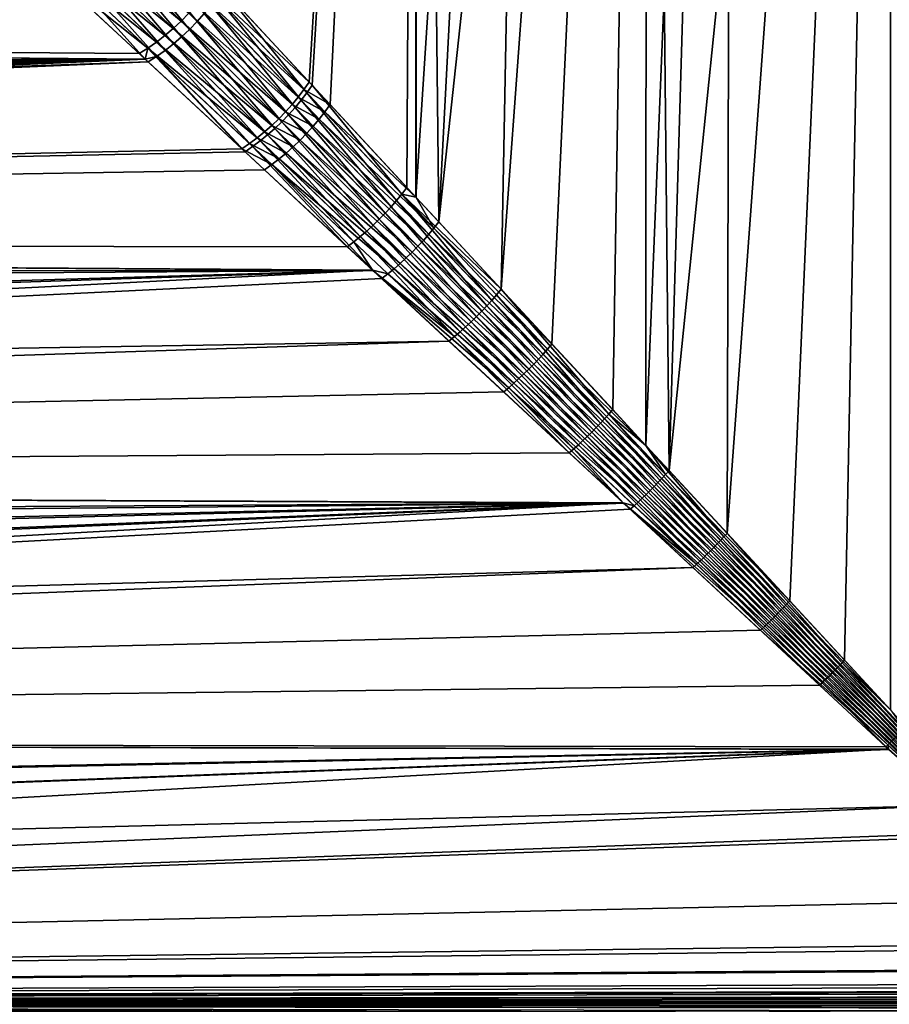
# Model space of a CAD drawing. Extents: x -111 to 111, y -232 to 71.
# Drawn here: x 60 to 72, y 0 to 13 of the extents above; entities that cross this region are included whole.
import ezdxf

# ---------------------------------------------------------------- set-up
doc = ezdxf.new("R2010")
doc.units = 0
doc.layers.add('L4', color=7, linetype='CONTINUOUS')

msp = doc.modelspace()

# ---------------------------------------------------------------- linework, layer by layer
at = {"layer": 'L4', "color": 7}
for points in [[(65.52062, 35.3, -16.41672), (64.10794, 12.02336, -15.56802), (62.86409, 13.36582, -14.61916)], [(65.52062, 35.3, 16.41672), (62.9709, 13.25055, 14.70717), (64.14614, 11.98213, 15.59467)], [(65.52062, 35.3, -16.41672), (64.38001, 11.72971, -15.75486), (64.10794, 12.02336, -15.56802)], [(65.52062, 35.3, 16.41672), (64.14614, 11.98213, 15.59467), (65.38423, 10.64581, 16.3871)], [(65.50623, 10.51411, -16.44422), (64.38001, 11.72971, -15.75486), (65.52062, 35.3, -16.41672)], [(65.38423, 10.64581, 16.3871), (65.50213, 10.51854, 16.45057), (65.52062, 35.3, 16.41672)], [(65.52062, 35.3, 16.41672), (65.50213, 10.51854, 16.45057), (67.10711, 35.3, 17.28301)], [(67.10711, 35.3, 17.28301), (65.50213, 10.51854, 16.45057), (66.61531, 9.316935, 17.04984)], [(65.50623, 10.51411, -16.44422), (65.52062, 35.3, -16.41672), (65.80064, 10.19634, -16.62443)], [(65.80064, 10.19634, -16.62443), (65.52062, 35.3, -16.41672), (67.10711, 35.3, -17.28301)], [(65.80064, 10.19634, -16.62443), (68.51833, 35.3, -17.80936), (67.27879, 8.600697, -17.36039)], [(65.80064, 10.19634, -16.62443), (67.10711, 35.3, -17.28301), (68.51833, 35.3, -17.80936)], [(67.10711, 35.3, 17.28301), (66.61531, 9.316935, 17.04984), (68.51833, 35.3, 17.80936)], [(68.51833, 35.3, 17.80936), (66.61531, 9.316935, 17.04984), (68.07215, 7.744175, 17.69194)], [(67.27879, 8.600697, -17.36039), (68.51833, 35.3, -17.80936), (68.50573, 7.275997, -17.84359)], [(68.51833, 35.3, 17.80936), (68.07215, 7.744175, 17.69194), (68.50608, 7.275598, 17.84133)], [(68.50573, 7.275997, -17.84359), (68.51833, 35.3, -17.80936), (68.80952, 6.947997, -17.96324)], [(68.51833, 35.3, 17.80936), (68.50608, 7.275598, 17.84133), (69.64708, 35.3, 18.23037)], [(69.64708, 35.3, 18.23037), (68.50608, 7.275598, 17.84133), (69.56901, 6.127786, 18.20726)], [(68.80952, 6.947997, -17.96324), (68.51833, 35.3, -17.80936), (69.64708, 35.3, -18.23037)], [(70.38684, 5.244336, -18.43146), (68.80952, 6.947997, -17.96324), (71.7078, 35.3, -18.67865)], [(68.80952, 6.947997, -17.96324), (69.64708, 35.3, -18.23037), (71.7078, 35.3, -18.67865)], [(69.64708, 35.3, 18.23037), (69.56901, 6.127786, 18.20726), (71.7078, 35.3, 18.67865)], [(71.7078, 35.3, 18.67865), (69.56901, 6.127786, 18.20726), (71.10258, 4.470855, 18.59597)], [(71.7078, 35.3, -18.67865), (71.70215, 3.822405, -18.70412), (70.38684, 5.244336, -18.43146)], [(71.7078, 35.3, 18.67865), (71.10258, 4.470855, 18.59597), (71.70328, 3.820815, 18.69587)], [(61.61677, 14.07565, 13.59078), (61.51696, 13.95771, 13.57182), (62.64147, 12.81278, 14.57456)], [(61.61677, 14.07565, 13.59078), (62.64147, 12.81278, 14.57456), (62.73413, 12.91876, 14.59088)], [(62.33011, 12.72198, -14.4866), (61.01677, 13.79571, -13.44301), (61.13718, 13.89516, -13.42162)], [(62.43398, 12.82009, -14.4797), (61.13718, 13.89516, -13.42162), (61.2523, 14.00255, -13.41377)], [(62.33011, 12.72198, -14.4866), (61.13718, 13.89516, -13.42162), (62.43398, 12.82009, -14.4797)], [(62.43398, 12.82009, -14.4797), (61.2523, 14.00255, -13.41377), (62.53304, 12.92316, -14.48456)], [(61.51696, 13.95771, 13.57182), (61.40969, 13.84506, 13.56618), (62.54328, 12.71071, 14.56978)], [(61.51696, 13.95771, 13.57182), (62.54328, 12.71071, 14.56978), (62.64147, 12.81278, 14.57456)], [(62.22239, 12.62973, -14.5052), (60.89238, 13.70531, -13.47769), (61.01677, 13.79571, -13.44301)], [(62.22239, 12.62973, -14.5052), (61.01677, 13.79571, -13.44301), (62.33011, 12.72198, -14.4866)], [(61.40969, 13.84506, 13.56618), (61.2961, 13.73891, 13.57391), (62.44043, 12.61346, 14.57659)], [(61.40969, 13.84506, 13.56618), (62.44043, 12.61346, 14.57659), (62.54328, 12.71071, 14.56978)], [(62.11179, 12.54417, -14.53534), (60.7654, 13.62495, -13.52529), (60.89238, 13.70531, -13.47769)], [(62.11179, 12.54417, -14.53534), (60.89238, 13.70531, -13.47769), (62.22239, 12.62973, -14.5052)], [(61.17743, 13.64039, 13.59494), (61.05495, 13.55057, 13.62903), (62.22445, 12.43684, 14.62464)], [(61.2961, 13.73891, 13.57391), (61.17743, 13.64039, 13.59494), (62.33383, 12.5219, 14.59494)], [(61.17743, 13.64039, 13.59494), (62.22445, 12.43684, 14.62464), (62.33383, 12.5219, 14.59494)], [(61.2961, 13.73891, 13.57391), (62.33383, 12.5219, 14.59494), (62.44043, 12.61346, 14.57659)], [(61.886, 12.39618, -14.62901), (0, 12.85572, -15.32086), (60.63722, 13.55553, -13.58527)], [(61.99932, 12.46609, -14.57673), (60.63722, 13.55553, -13.58527), (60.7654, 13.62495, -13.52529)], [(61.886, 12.39618, -14.62901), (60.63722, 13.55553, -13.58527), (61.99932, 12.46609, -14.57673)], [(61.99932, 12.46609, -14.57673), (60.7654, 13.62495, -13.52529), (62.11179, 12.54417, -14.53534)], [(61.05495, 13.55057, 13.62903), (60.92998, 13.47043, 13.67583), (62.11326, 12.35904, 14.66545)], [(61.05495, 13.55057, 13.62903), (62.11326, 12.35904, 14.66545), (62.22445, 12.43684, 14.62464)], [(61.96425, 12.32353, 14.68666), (60.80388, 13.40081, 13.73482), (0, 12.85572, 15.32086)], [(60.92998, 13.47043, 13.67583), (60.80388, 13.40081, 13.73482), (61.96425, 12.32353, 14.68666)], [(60.92998, 13.47043, 13.67583), (61.96425, 12.32353, 14.68666), (62.11326, 12.35904, 14.66545)], [(64.03853, 11.92465, -15.52609), (62.71321, 13.1404, -14.52928), (62.79269, 13.2526, -14.56874)], [(62.79269, 13.2526, -14.56874), (62.86409, 13.36582, -14.61916), (64.10794, 12.02336, -15.56802)], [(64.03853, 11.92465, -15.52609), (62.79269, 13.2526, -14.56874), (64.10794, 12.02336, -15.56802)], [(64.07682, 11.88385, 15.553), (62.9709, 13.25055, 14.70717), (62.89958, 13.13862, 14.65748)], [(64.07682, 11.88385, 15.553), (64.14614, 11.98213, 15.59467), (62.9709, 13.25055, 14.70717)], [(63.96339, 11.82666, -15.49339), (62.6264, 13.03025, -14.50113), (62.71321, 13.1404, -14.52928)], [(63.96339, 11.82666, -15.49339), (62.71321, 13.1404, -14.52928), (64.03853, 11.92465, -15.52609)], [(62.89958, 13.13862, 14.65748), (62.82042, 13.0277, 14.6186), (64.00184, 11.78628, 15.5205)], [(62.89958, 13.13862, 14.65748), (64.00184, 11.78628, 15.5205), (64.07682, 11.88385, 15.553)], [(63.88306, 11.73009, -15.47014), (62.53304, 12.92316, -14.48456), (62.6264, 13.03025, -14.50113)], [(63.88306, 11.73009, -15.47014), (62.6264, 13.03025, -14.50113), (63.96339, 11.82666, -15.49339)], [(62.82042, 13.0277, 14.6186), (62.73413, 12.91876, 14.59088), (63.92172, 11.69011, 15.4974)], [(62.82042, 13.0277, 14.6186), (63.92172, 11.69011, 15.4974), (64.00184, 11.78628, 15.5205)], [(63.79812, 11.63565, -15.45651), (62.43398, 12.82009, -14.4797), (62.53304, 12.92316, -14.48456)], [(63.79812, 11.63565, -15.45651), (62.53304, 12.92316, -14.48456), (63.88306, 11.73009, -15.47014)], [(62.73413, 12.91876, 14.59088), (62.64147, 12.81278, 14.57456), (63.83704, 11.59605, 15.48386)], [(62.73413, 12.91876, 14.59088), (63.83704, 11.59605, 15.48386), (63.92172, 11.69011, 15.4974)], [(0, 12.85572, 15.32086), (3.106243, 11.591, 16.24783), (61.96425, 12.32353, 14.68666)], [(61.96538, 12.32249, -14.68511), (2.144555, 12.16238, -15.84083), (0, 12.85572, -15.32086)], [(61.96538, 12.32249, -14.68511), (0, 12.85572, -15.32086), (61.886, 12.39618, -14.62901)], [(63.7092, 11.54403, -15.45261), (62.33011, 12.72198, -14.4866), (62.43398, 12.82009, -14.4797)], [(63.7092, 11.54403, -15.45261), (62.43398, 12.82009, -14.4797), (63.79812, 11.63565, -15.45651)], [(62.64147, 12.81278, 14.57456), (62.54328, 12.71071, 14.56978), (63.74843, 11.50477, 15.47999)], [(62.64147, 12.81278, 14.57456), (63.74843, 11.50477, 15.47999), (63.83704, 11.59605, 15.48386)], [(63.52198, 11.37184, -15.47401), (62.11179, 12.54417, -14.53534), (62.22239, 12.62973, -14.5052)], [(63.61693, 11.45588, -15.45845), (62.22239, 12.62973, -14.5052), (62.33011, 12.72198, -14.4866)], [(63.52198, 11.37184, -15.47401), (62.22239, 12.62973, -14.5052), (63.61693, 11.45588, -15.45845)], [(63.61693, 11.45588, -15.45845), (62.33011, 12.72198, -14.4866), (63.7092, 11.54403, -15.45261)], [(62.44043, 12.61346, 14.57659), (62.33383, 12.5219, 14.59494), (63.56195, 11.33315, 15.50127)], [(62.54328, 12.71071, 14.56978), (62.44043, 12.61346, 14.57659), (63.65651, 11.41692, 15.4858)], [(62.44043, 12.61346, 14.57659), (63.56195, 11.33315, 15.50127), (63.65651, 11.41692, 15.4858)], [(62.54328, 12.71071, 14.56978), (63.65651, 11.41692, 15.4858), (63.74843, 11.50477, 15.47999)], [(63.42505, 11.29253, -15.49916), (61.99932, 12.46609, -14.57673), (62.11179, 12.54417, -14.53534)], [(63.42505, 11.29253, -15.49916), (62.11179, 12.54417, -14.53534), (63.52198, 11.37184, -15.47401)], [(62.33383, 12.5219, 14.59494), (62.22445, 12.43684, 14.62464), (63.46542, 11.25405, 15.52627)], [(62.33383, 12.5219, 14.59494), (63.46542, 11.25405, 15.52627), (63.56195, 11.33315, 15.50127)], [(61.96538, 12.32249, -14.68511), (61.886, 12.39618, -14.62901), (61.99932, 12.46609, -14.57673)], [(61.96425, 12.32353, 14.68666), (62.00124, 12.2892, 14.71699), (62.11326, 12.35904, 14.66545)], [(61.96538, 12.32249, -14.68511), (61.99932, 12.46609, -14.57673), (63.22805, 11.15035, -15.57745)], [(63.32684, 11.21853, -15.53372), (63.22805, 11.15035, -15.57745), (61.99932, 12.46609, -14.57673)], [(63.32684, 11.21853, -15.53372), (61.99932, 12.46609, -14.57673), (63.42505, 11.29253, -15.49916)], [(62.11326, 12.35904, 14.66545), (62.00124, 12.2892, 14.71699), (63.26926, 11.1121, 15.60409)], [(62.22445, 12.43684, 14.62464), (62.11326, 12.35904, 14.66545), (63.36762, 11.18019, 15.56062)], [(62.11326, 12.35904, 14.66545), (63.26926, 11.1121, 15.60409), (63.36762, 11.18019, 15.56062)], [(62.22445, 12.43684, 14.62464), (63.36762, 11.18019, 15.56062), (63.46542, 11.25405, 15.52627)], [(3.197324, 11.92894, -15.99985), (2.144555, 12.16238, -15.84083), (61.96538, 12.32249, -14.68511)], [(61.96425, 12.32353, 14.68666), (3.106243, 11.591, 16.24783), (4.104242, 11.27631, 16.45166)], [(61.96538, 12.32249, -14.68511), (4.223949, 11.6052, -16.21937), (3.197324, 11.92894, -15.99985)], [(5.075847, 10.87363, 16.70509), (61.96425, 12.32353, 14.68666), (4.104242, 11.27631, 16.45166)], [(61.96538, 12.32249, -14.68511), (5.224011, 11.19072, -16.49196), (4.223949, 11.6052, -16.21937)], [(5.982358, 10.36112, 17.00535), (61.96425, 12.32353, 14.68666), (5.075847, 10.87363, 16.70509)], [(6.175, 10.69541, -16.80237), (5.224011, 11.19072, -16.49196), (61.96538, 12.32249, -14.68511)], [(5.982358, 10.36112, 17.00535), (62.00124, 12.2892, 14.71699), (61.96425, 12.32353, 14.68666)], [(6.700134, 9.95531, 17.2431), (62.00124, 12.2892, 14.71699), (5.982358, 10.36112, 17.00535)], [(6.175, 10.69541, -16.80237), (61.96538, 12.32249, -14.68511), (7.245474, 9.94586, -17.22624)], [(6.700134, 9.95531, 17.2431), (63.26926, 11.1121, 15.60409), (62.00124, 12.2892, 14.71699)], [(7.245474, 9.94586, -17.22624), (61.96538, 12.32249, -14.68511), (63.22805, 11.15035, -15.57745)], [(64.10794, 12.02336, -15.56802), (64.38001, 11.72971, -15.75486), (64.03853, 11.92465, -15.52609)], [(65.31882, 10.56077, 16.3536), (64.14614, 11.98213, 15.59467), (64.07682, 11.88385, 15.553)], [(65.31882, 10.56077, 16.3536), (65.38423, 10.64581, 16.3871), (64.14614, 11.98213, 15.59467)], [(64.03853, 11.92465, -15.52609), (64.3113, 11.63402, -15.71477), (63.96339, 11.82666, -15.49339)], [(64.07682, 11.88385, 15.553), (64.00184, 11.78628, 15.5205), (65.24951, 10.47622, 16.32755)], [(64.03853, 11.92465, -15.52609), (64.38001, 11.72971, -15.75486), (64.3113, 11.63402, -15.71477)], [(64.07682, 11.88385, 15.553), (65.24951, 10.47622, 16.32755), (65.31882, 10.56077, 16.3536)], [(63.88306, 11.73009, -15.47014), (64.1585, 11.44525, -15.66132), (63.79812, 11.63565, -15.45651)], [(63.96339, 11.82666, -15.49339), (64.23729, 11.53898, -15.68352), (63.88306, 11.73009, -15.47014)], [(63.88306, 11.73009, -15.47014), (64.23729, 11.53898, -15.68352), (64.1585, 11.44525, -15.66132)], [(64.00184, 11.78628, 15.5205), (63.92172, 11.69011, 15.4974), (65.1767, 10.39261, 16.3091)], [(63.96339, 11.82666, -15.49339), (64.3113, 11.63402, -15.71477), (64.23729, 11.53898, -15.68352)], [(64.00184, 11.78628, 15.5205), (65.1767, 10.39261, 16.3091), (65.24951, 10.47622, 16.32755)], [(65.50623, 10.51411, -16.44422), (64.3113, 11.63402, -15.71477), (64.38001, 11.72971, -15.75486)], [(63.79812, 11.63565, -15.45651), (64.07546, 11.35348, -15.64832), (63.7092, 11.54403, -15.45261)], [(63.83704, 11.59605, 15.48386), (63.74843, 11.50477, 15.47999), (65.02222, 10.23013, 16.29535)], [(63.79812, 11.63565, -15.45651), (64.1585, 11.44525, -15.66132), (64.07546, 11.35348, -15.64832)], [(63.92172, 11.69011, 15.4974), (63.83704, 11.59605, 15.48386), (65.1008, 10.31043, 16.29834)], [(63.83704, 11.59605, 15.48386), (65.02222, 10.23013, 16.29535), (65.1008, 10.31043, 16.29834)], [(63.92172, 11.69011, 15.4974), (65.1008, 10.31043, 16.29834), (65.1767, 10.39261, 16.3091)], [(65.73689, 10.11555, -16.59355), (64.23729, 11.53898, -15.68352), (64.3113, 11.63402, -15.71477)], [(65.73689, 10.11555, -16.59355), (64.3113, 11.63402, -15.71477), (65.50623, 10.51411, -16.44422)], [(63.61693, 11.45588, -15.45845), (63.89895, 11.17832, -15.65024), (63.52198, 11.37184, -15.47401)], [(63.7092, 11.54403, -15.45261), (63.98874, 11.2643, -15.64462), (63.61693, 11.45588, -15.45845)], [(63.61693, 11.45588, -15.45845), (63.98874, 11.2643, -15.64462), (63.89895, 11.17832, -15.65024)], [(63.74843, 11.50477, 15.47999), (63.65651, 11.41692, 15.4858), (64.94141, 10.15216, 16.30014)], [(63.7092, 11.54403, -15.45261), (64.07546, 11.35348, -15.64832), (63.98874, 11.2643, -15.64462)], [(63.74843, 11.50477, 15.47999), (64.94141, 10.15216, 16.30014), (65.02222, 10.23013, 16.29535)], [(65.66975, 10.03516, -16.56957), (64.1585, 11.44525, -15.66132), (64.23729, 11.53898, -15.68352)], [(65.66975, 10.03516, -16.56957), (64.23729, 11.53898, -15.68352), (65.73689, 10.11555, -16.59355)], [(63.52198, 11.37184, -15.47401), (63.8067, 11.09614, -15.66514), (63.42505, 11.29253, -15.49916)], [(63.56195, 11.33315, 15.50127), (63.46542, 11.25405, 15.52627), (64.77493, 10.00497, 16.3329)], [(63.52198, 11.37184, -15.47401), (63.89895, 11.17832, -15.65024), (63.8067, 11.09614, -15.66514)], [(63.65651, 11.41692, 15.4858), (63.56195, 11.33315, 15.50127), (64.85882, 10.07697, 16.31268)], [(63.56195, 11.33315, 15.50127), (64.77493, 10.00497, 16.3329), (64.85882, 10.07697, 16.31268)], [(63.65651, 11.41692, 15.4858), (64.85882, 10.07697, 16.31268), (64.94141, 10.15216, 16.30014)], [(65.52665, 9.877292, -16.54274), (63.98874, 11.2643, -15.64462), (64.07546, 11.35348, -15.64832)], [(65.59955, 9.95561, -16.5526), (64.07546, 11.35348, -15.64832), (64.1585, 11.44525, -15.66132)], [(65.52665, 9.877292, -16.54274), (64.07546, 11.35348, -15.64832), (65.59955, 9.95561, -16.5526)], [(65.59955, 9.95561, -16.5526), (64.1585, 11.44525, -15.66132), (65.66975, 10.03516, -16.56957)], [(63.61736, 10.9454, -15.7223), (63.22805, 11.15035, -15.57745), (63.32684, 11.21853, -15.53372)], [(63.42505, 11.29253, -15.49916), (63.71262, 11.01832, -15.68921), (63.32684, 11.21853, -15.53372)], [(63.32684, 11.21853, -15.53372), (63.71262, 11.01832, -15.68921), (63.61736, 10.9454, -15.7223)], [(63.46542, 11.25405, 15.52627), (63.36762, 11.18019, 15.56062), (64.6902, 9.936562, 16.36069)], [(63.42505, 11.29253, -15.49916), (63.8067, 11.09614, -15.66514), (63.71262, 11.01832, -15.68921)], [(63.46542, 11.25405, 15.52627), (64.6902, 9.936562, 16.36069), (64.77493, 10.00497, 16.3329)], [(65.45144, 9.80061, -16.54003), (63.89895, 11.17832, -15.65024), (63.98874, 11.2643, -15.64462)], [(65.45144, 9.80061, -16.54003), (63.98874, 11.2643, -15.64462), (65.52665, 9.877292, -16.54274)], [(64.60509, 9.872139, 16.39589), (63.26926, 11.1121, 15.60409), (6.700134, 9.95531, 17.2431)], [(63.22805, 11.15035, -15.57745), (63.52159, 10.87787, -15.76418), (7.245474, 9.94586, -17.22624)], [(63.61736, 10.9454, -15.7223), (63.52159, 10.87787, -15.76418), (63.22805, 11.15035, -15.57745)], [(63.36762, 11.18019, 15.56062), (63.26926, 11.1121, 15.60409), (64.60509, 9.872139, 16.39589)], [(63.36762, 11.18019, 15.56062), (64.60509, 9.872139, 16.39589), (64.6902, 9.936562, 16.36069)], [(65.2956, 9.653721, -16.55608), (63.71262, 11.01832, -15.68921), (63.8067, 11.09614, -15.66514)], [(65.37429, 9.725958, -16.54448), (63.8067, 11.09614, -15.66514), (63.89895, 11.17832, -15.65024)], [(65.2956, 9.653721, -16.55608), (63.8067, 11.09614, -15.66514), (65.37429, 9.725958, -16.54448)], [(65.37429, 9.725958, -16.54448), (63.89895, 11.17832, -15.65024), (65.45144, 9.80061, -16.54003)], [(64.93661, 9.564432, -16.56622), (63.52159, 10.87787, -15.76418), (63.61736, 10.9454, -15.7223)], [(65.21578, 9.584267, -16.57476), (63.61736, 10.9454, -15.7223), (63.71262, 11.01832, -15.68921)], [(65.13523, 9.517954, -16.60044), (64.93661, 9.564432, -16.56622), (63.61736, 10.9454, -15.7223)], [(65.13523, 9.517954, -16.60044), (63.61736, 10.9454, -15.7223), (65.21578, 9.584267, -16.57476)], [(65.21578, 9.584267, -16.57476), (63.71262, 11.01832, -15.68921), (65.2956, 9.653721, -16.55608)], [(7.245474, 9.94586, -17.22624), (63.52159, 10.87787, -15.76418), (64.93661, 9.564432, -16.56622)], [(65.31882, 10.56077, 16.3536), (65.24951, 10.47622, 16.32755), (66.49268, 9.171696, 17.00374)], [(65.50213, 10.51854, 16.45057), (65.38423, 10.64581, 16.3871), (65.31882, 10.56077, 16.3536)], [(65.50213, 10.51854, 16.45057), (65.31882, 10.56077, 16.3536), (66.61531, 9.316935, 17.04984)], [(66.61531, 9.316935, 17.04984), (65.31882, 10.56077, 16.3536), (66.55528, 9.244162, 17.02387)], [(65.31882, 10.56077, 16.3536), (66.49268, 9.171696, 17.00374), (66.55528, 9.244162, 17.02387)], [(65.24951, 10.47622, 16.32755), (65.1767, 10.39261, 16.3091), (66.42777, 9.09985, 16.98953)], [(65.24951, 10.47622, 16.32755), (66.42777, 9.09985, 16.98953), (66.49268, 9.171696, 17.00374)], [(65.50623, 10.51411, -16.44422), (65.80064, 10.19634, -16.62443), (65.73689, 10.11555, -16.59355)], [(65.1008, 10.31043, 16.29834), (65.02222, 10.23013, 16.29535), (66.29221, 8.959231, 16.97911)], [(65.1767, 10.39261, 16.3091), (65.1008, 10.31043, 16.29834), (66.36086, 9.028927, 16.98131)], [(65.1008, 10.31043, 16.29834), (66.29221, 8.959231, 16.97911), (66.36086, 9.028927, 16.98131)], [(65.1767, 10.39261, 16.3091), (66.36086, 9.028927, 16.98131), (66.42777, 9.09985, 16.98953)], [(65.02222, 10.23013, 16.29535), (64.94141, 10.15216, 16.30014), (66.22212, 8.891056, 16.98294)], [(65.02222, 10.23013, 16.29535), (66.22212, 8.891056, 16.98294), (66.29221, 8.959231, 16.97911)], [(65.80064, 10.19634, -16.62443), (67.27879, 8.600697, -17.36039), (65.73689, 10.11555, -16.59355)], [(64.85882, 10.07697, 16.31268), (64.77493, 10.00497, 16.3329), (66.07881, 8.760426, 17.0086)], [(64.94141, 10.15216, 16.30014), (64.85882, 10.07697, 16.31268), (66.15089, 8.824694, 16.99278)], [(64.85882, 10.07697, 16.31268), (66.07881, 8.760426, 17.0086), (66.15089, 8.824694, 16.99278)], [(64.94141, 10.15216, 16.30014), (66.15089, 8.824694, 16.99278), (66.22212, 8.891056, 16.98294)], [(65.66975, 10.03516, -16.56957), (67.16353, 8.467982, -17.32096), (65.59955, 9.95561, -16.5526)], [(65.73689, 10.11555, -16.59355), (67.22216, 8.534219, -17.33816), (65.66975, 10.03516, -16.56957)], [(65.66975, 10.03516, -16.56957), (67.22216, 8.534219, -17.33816), (67.16353, 8.467982, -17.32096)], [(65.73689, 10.11555, -16.59355), (67.27879, 8.600697, -17.36039), (67.22216, 8.534219, -17.33816)], [(64.60509, 9.872139, 16.39589), (6.700134, 9.95531, 17.2431), (64.93866, 9.562525, 16.56212)], [(64.93866, 9.562525, 16.56212), (6.700134, 9.95531, 17.2431), (7.713452, 9.192533, 17.64631)], [(7.245474, 9.94586, -17.22624), (64.93661, 9.564432, -16.56622), (7.938427, 9.460649, -17.50062)], [(64.6902, 9.936562, 16.36069), (64.60509, 9.872139, 16.39589), (64.93866, 9.562525, 16.56212)], [(64.77493, 10.00497, 16.3329), (64.6902, 9.936562, 16.36069), (66.00621, 8.698527, 17.03031)], [(64.6902, 9.936562, 16.36069), (64.93866, 9.562525, 16.56212), (66.00621, 8.698527, 17.03031)], [(64.77493, 10.00497, 16.3329), (66.00621, 8.698527, 17.03031), (66.07881, 8.760426, 17.0086)], [(65.59955, 9.95561, -16.5526), (67.10313, 8.402223, -17.30885), (65.52665, 9.877292, -16.54274)], [(65.59955, 9.95561, -16.5526), (67.16353, 8.467982, -17.32096), (67.10313, 8.402223, -17.30885)], [(65.45144, 9.80061, -16.54003), (66.97783, 8.273089, -17.30006), (65.37429, 9.725958, -16.54448)], [(65.52665, 9.877292, -16.54274), (67.04115, 8.337181, -17.30188), (65.45144, 9.80061, -16.54003)], [(65.45144, 9.80061, -16.54003), (67.04115, 8.337181, -17.30188), (66.97783, 8.273089, -17.30006)], [(65.52665, 9.877292, -16.54274), (67.10313, 8.402223, -17.30885), (67.04115, 8.337181, -17.30188)], [(65.2956, 9.653721, -16.55608), (66.84808, 8.14868, -17.3119), (65.21578, 9.584267, -16.57476)], [(65.37429, 9.725958, -16.54448), (66.9134, 8.21018, -17.3034), (65.2956, 9.653721, -16.55608)], [(65.2956, 9.653721, -16.55608), (66.9134, 8.21018, -17.3034), (66.84808, 8.14868, -17.3119)], [(65.37429, 9.725958, -16.54448), (66.97783, 8.273089, -17.30006), (66.9134, 8.21018, -17.3034)], [(64.93866, 9.562525, 16.56212), (7.713452, 9.192533, 17.64631), (9.192533, 7.713452, 18.31975)], [(7.938427, 9.460649, -17.50062), (64.93661, 9.564432, -16.56622), (9.460649, 7.938427, -18.21949)], [(64.93866, 9.562525, 16.56212), (9.192533, 7.713452, 18.31975), (65.93337, 8.639259, 17.05784)], [(9.460649, 7.938427, -18.21949), (64.93661, 9.564432, -16.56622), (10.26714, 6.786635, -18.64622)], [(10.26714, 6.786635, -18.64622), (64.93661, 9.564432, -16.56622), (65.05437, 9.455122, -16.63297)], [(65.05437, 9.455122, -16.63297), (64.93661, 9.564432, -16.56622), (65.13523, 9.517954, -16.60044)], [(64.93866, 9.562525, 16.56212), (65.93337, 8.639259, 17.05784), (66.00621, 8.698527, 17.03031)], [(65.21578, 9.584267, -16.57476), (66.78212, 8.088812, -17.32551), (65.13523, 9.517954, -16.60044)], [(65.21578, 9.584267, -16.57476), (66.84808, 8.14868, -17.3119), (66.78212, 8.088812, -17.32551)], [(10.26714, 6.786635, -18.64622), (65.05437, 9.455122, -16.63297), (66.64923, 7.974828, -17.3679)], [(65.13523, 9.517954, -16.60044), (66.71576, 8.030792, -17.3442), (65.05437, 9.455122, -16.63297)], [(65.05437, 9.455122, -16.63297), (66.71576, 8.030792, -17.3442), (66.64923, 7.974828, -17.3679)], [(65.13523, 9.517954, -16.60044), (66.78212, 8.088812, -17.32551), (66.71576, 8.030792, -17.3442)], [(66.61531, 9.316935, 17.04984), (66.55528, 9.244162, 17.02387), (68.02, 7.684987, 17.67387)], [(68.02, 7.684987, 17.67387), (68.07215, 7.744175, 17.69194), (66.61531, 9.316935, 17.04984)], [(66.49268, 9.171696, 17.00374), (66.42777, 9.09985, 16.98953), (67.91154, 7.567298, 17.65011)], [(66.55528, 9.244162, 17.02387), (66.49268, 9.171696, 17.00374), (67.96641, 7.62597, 17.65991)], [(66.49268, 9.171696, 17.00374), (67.91154, 7.567298, 17.65011), (67.96641, 7.62597, 17.65991)], [(66.55528, 9.244162, 17.02387), (67.96641, 7.62597, 17.65991), (68.02, 7.684987, 17.67387)], [(66.36086, 9.028927, 16.98131), (66.29221, 8.959231, 16.97911), (67.79857, 7.451667, 17.64309)], [(66.42777, 9.09985, 16.98953), (66.36086, 9.028927, 16.98131), (67.85553, 7.50914, 17.6445)], [(66.36086, 9.028927, 16.98131), (67.79857, 7.451667, 17.64309), (67.85553, 7.50914, 17.6445)], [(66.42777, 9.09985, 16.98953), (67.85553, 7.50914, 17.6445), (67.91154, 7.567298, 17.65011)], [(66.22212, 8.891056, 16.98294), (66.15089, 8.824694, 16.99278), (67.68243, 7.33944, 17.65289)], [(66.29221, 8.959231, 16.97911), (66.22212, 8.891056, 16.98294), (67.74081, 7.395045, 17.64589)], [(66.22212, 8.891056, 16.98294), (67.68243, 7.33944, 17.65289), (67.74081, 7.395045, 17.64589)], [(66.29221, 8.959231, 16.97911), (67.74081, 7.395045, 17.64589), (67.79857, 7.451667, 17.64309)], [(66.07881, 8.760426, 17.0086), (66.00621, 8.698527, 17.03031), (67.56446, 7.231922, 17.6794)], [(66.15089, 8.824694, 16.99278), (66.07881, 8.760426, 17.0086), (67.62359, 7.285012, 17.66407)], [(66.07881, 8.760426, 17.0086), (67.56446, 7.231922, 17.6794), (67.62359, 7.285012, 17.66407)], [(66.15089, 8.824694, 16.99278), (67.62359, 7.285012, 17.66407), (67.68243, 7.33944, 17.65289)], [(65.93337, 8.639259, 17.05784), (9.192533, 7.713452, 18.31975), (9.84013, 6.788587, 18.651)], [(65.93337, 8.639259, 17.05784), (9.84013, 6.788587, 18.651), (67.50522, 7.180322, 17.69883)], [(66.00621, 8.698527, 17.03031), (65.93337, 8.639259, 17.05784), (67.50522, 7.180322, 17.69883)], [(66.00621, 8.698527, 17.03031), (67.50522, 7.180322, 17.69883), (67.56446, 7.231922, 17.6794)], [(68.76188, 6.89538, -17.94867), (67.16353, 8.467982, -17.32096), (67.22216, 8.534219, -17.33816)], [(68.50573, 7.275997, -17.84359), (67.22216, 8.534219, -17.33816), (67.27879, 8.600697, -17.36039)], [(68.76188, 6.89538, -17.94867), (67.22216, 8.534219, -17.33816), (68.50573, 7.275997, -17.84359)], [(68.66362, 6.790635, -17.92959), (67.04115, 8.337181, -17.30188), (67.10313, 8.402223, -17.30885)], [(68.7132, 6.842885, -17.93745), (67.10313, 8.402223, -17.30885), (67.16353, 8.467982, -17.32096)], [(68.66362, 6.790635, -17.92959), (67.10313, 8.402223, -17.30885), (68.7132, 6.842885, -17.93745)], [(68.7132, 6.842885, -17.93745), (67.16353, 8.467982, -17.32096), (68.76188, 6.89538, -17.94867)], [(68.56216, 6.687358, -17.92406), (66.9134, 8.21018, -17.3034), (66.97783, 8.273089, -17.30006)], [(68.61323, 6.738753, -17.92513), (66.97783, 8.273089, -17.30006), (67.04115, 8.337181, -17.30188)], [(68.56216, 6.687358, -17.92406), (66.97783, 8.273089, -17.30006), (68.61323, 6.738753, -17.92513)], [(68.61323, 6.738753, -17.92513), (67.04115, 8.337181, -17.30188), (68.66362, 6.790635, -17.92959)], [(68.45846, 6.586513, -17.93212), (66.78212, 8.088812, -17.32551), (66.84808, 8.14868, -17.3119)], [(68.51053, 6.636573, -17.92639), (66.84808, 8.14868, -17.3119), (66.9134, 8.21018, -17.3034)], [(68.45846, 6.586513, -17.93212), (66.84808, 8.14868, -17.3119), (68.51053, 6.636573, -17.92639)], [(68.51053, 6.636573, -17.92639), (66.9134, 8.21018, -17.3034), (68.56216, 6.687358, -17.92406)], [(66.64923, 7.974828, -17.3679), (68.20797, 6.528011, -17.93569), (10.26714, 6.786635, -18.64622)], [(68.20797, 6.528011, -17.93569), (66.64923, 7.974828, -17.3679), (66.71576, 8.030792, -17.3442)], [(68.40606, 6.537297, -17.94123), (66.71576, 8.030792, -17.3442), (66.78212, 8.088812, -17.32551)], [(68.35347, 6.48904, -17.9537), (68.20797, 6.528011, -17.93569), (66.71576, 8.030792, -17.3442)], [(68.35347, 6.48904, -17.9537), (66.71576, 8.030792, -17.3442), (68.40606, 6.537297, -17.94123)], [(68.40606, 6.537297, -17.94123), (66.78212, 8.088812, -17.32551), (68.45846, 6.586513, -17.93212)], [(68.02, 7.684987, 17.67387), (68.50608, 7.275598, 17.84133), (68.07215, 7.744175, 17.69194)], [(67.96641, 7.62597, 17.65991), (67.91154, 7.567298, 17.65011), (69.43891, 5.990045, 18.18118)], [(68.02, 7.684987, 17.67387), (67.96641, 7.62597, 17.65991), (69.48292, 6.03582, 18.18724)], [(67.96641, 7.62597, 17.65991), (69.43891, 5.990045, 18.18118), (69.48292, 6.03582, 18.18724)], [(69.52631, 6.081762, 18.19594), (68.50608, 7.275598, 17.84133), (68.02, 7.684987, 17.67387)], [(68.02, 7.684987, 17.67387), (69.48292, 6.03582, 18.18724), (69.52631, 6.081762, 18.19594)], [(67.85553, 7.50914, 17.6445), (67.79857, 7.451667, 17.64309), (69.34934, 5.899325, 18.177)], [(67.91154, 7.567298, 17.65011), (67.85553, 7.50914, 17.6445), (69.39436, 5.944519, 18.17776)], [(67.85553, 7.50914, 17.6445), (69.34934, 5.899325, 18.177), (69.39436, 5.944519, 18.17776)], [(67.91154, 7.567298, 17.65011), (69.39436, 5.944519, 18.17776), (69.43891, 5.990045, 18.18118)], [(67.68243, 7.33944, 17.65289), (67.62359, 7.285012, 17.66407), (69.21236, 5.766544, 18.19061)], [(67.74081, 7.395045, 17.64589), (67.68243, 7.33944, 17.65289), (69.25827, 5.810256, 18.18343)], [(67.68243, 7.33944, 17.65289), (69.21236, 5.766544, 18.19061), (69.25827, 5.810256, 18.18343)], [(67.79857, 7.451667, 17.64309), (67.74081, 7.395045, 17.64589), (69.30395, 5.854543, 18.17889)], [(67.74081, 7.395045, 17.64589), (69.25827, 5.810256, 18.18343), (69.30395, 5.854543, 18.17889)], [(67.79857, 7.451667, 17.64309), (69.30395, 5.854543, 18.17889), (69.34934, 5.899325, 18.177)], [(67.56446, 7.231922, 17.6794), (67.50522, 7.180322, 17.69883), (68.21209, 6.524161, 17.92381)], [(67.62359, 7.285012, 17.66407), (67.56446, 7.231922, 17.6794), (69.16633, 5.723484, 18.20043)], [(67.56446, 7.231922, 17.6794), (68.21209, 6.524161, 17.92381), (69.16633, 5.723484, 18.20043)], [(67.62359, 7.285012, 17.66407), (69.16633, 5.723484, 18.20043), (69.21236, 5.766544, 18.19061)], [(68.50573, 7.275997, -17.84359), (68.80952, 6.947997, -17.96324), (68.76188, 6.89538, -17.94867)], [(69.52631, 6.081762, 18.19594), (69.56901, 6.127786, 18.20726), (68.50608, 7.275598, 17.84133)], [(67.50522, 7.180322, 17.69883), (9.84013, 6.788587, 18.651), (68.21209, 6.524161, 17.92381)], [(68.80952, 6.947997, -17.96324), (70.38684, 5.244336, -18.43146), (68.76188, 6.89538, -17.94867)], [(68.7132, 6.842885, -17.93745), (70.31225, 5.166203, -18.41688), (68.66362, 6.790635, -17.92959)], [(68.76188, 6.89538, -17.94867), (70.34976, 5.205244, -18.4232), (68.7132, 6.842885, -17.93745)], [(68.7132, 6.842885, -17.93745), (70.34976, 5.205244, -18.4232), (70.31225, 5.166203, -18.41688)], [(68.76188, 6.89538, -17.94867), (70.38684, 5.244336, -18.43146), (70.34976, 5.205244, -18.4232)], [(68.21209, 6.524161, 17.92381), (9.84013, 6.788587, 18.651), (10.3923, 6, 18.93343)], [(68.20797, 6.528011, -17.93569), (10.69541, 6.175, -18.87283), (10.26714, 6.786635, -18.64622)], [(68.61323, 6.738753, -17.92513), (70.23613, 5.088483, -18.41005), (68.56216, 6.687358, -17.92406)], [(68.66362, 6.790635, -17.92959), (70.27436, 5.127266, -18.41249), (68.61323, 6.738753, -17.92513)], [(68.61323, 6.738753, -17.92513), (70.27436, 5.127266, -18.41249), (70.23613, 5.088483, -18.41005)], [(68.66362, 6.790635, -17.92959), (70.31225, 5.166203, -18.41688), (70.27436, 5.127266, -18.41249)], [(68.45846, 6.586513, -17.93212), (70.11997, 4.973573, -18.41443), (68.40606, 6.537297, -17.94123)], [(68.51053, 6.636573, -17.92639), (70.15888, 5.011586, -18.41102), (68.45846, 6.586513, -17.93212)], [(68.45846, 6.586513, -17.93212), (70.15888, 5.011586, -18.41102), (70.11997, 4.973573, -18.41443)], [(68.56216, 6.687358, -17.92406), (70.19763, 5.049906, -18.40956), (68.51053, 6.636573, -17.92639)], [(68.51053, 6.636573, -17.92639), (70.19763, 5.049906, -18.40956), (70.15888, 5.011586, -18.41102)], [(68.56216, 6.687358, -17.92406), (70.23613, 5.088483, -18.41005), (70.19763, 5.049906, -18.40956)], [(10.87281, 5.077601, 19.19475), (68.21209, 6.524161, 17.92381), (10.3923, 6, 18.93343)], [(68.20797, 6.528011, -17.93569), (11.18966, 5.226277, -19.15042), (10.69541, 6.175, -18.87283)], [(11.24787, 4.093411, 19.40618), (68.21209, 6.524161, 17.92381), (10.87281, 5.077601, 19.19475)], [(11.57153, 4.211285, -19.37269), (11.18966, 5.226277, -19.15042), (68.20797, 6.528011, -17.93569)], [(11.24787, 4.093411, 19.40618), (69.12025, 5.681156, 18.21285), (68.21209, 6.524161, 17.92381)], [(11.57153, 4.211285, -19.37269), (68.20797, 6.528011, -17.93569), (11.85964, 3.445497, -19.54038)], [(11.85964, 3.445497, -19.54038), (68.20797, 6.528011, -17.93569), (68.3008, 6.441854, -17.9695)], [(11.85964, 3.445497, -19.54038), (68.3008, 6.441854, -17.9695), (70.00265, 4.861878, -18.43629)], [(68.3008, 6.441854, -17.9695), (68.20797, 6.528011, -17.93569), (68.35347, 6.48904, -17.9537)], [(68.21209, 6.524161, 17.92381), (69.12025, 5.681156, 18.21285), (69.16633, 5.723484, 18.20043)], [(68.35347, 6.48904, -17.9537), (70.0418, 4.89867, -18.42707), (68.3008, 6.441854, -17.9695)], [(68.3008, 6.441854, -17.9695), (70.0418, 4.89867, -18.42707), (70.00265, 4.861878, -18.43629)], [(68.40606, 6.537297, -17.94123), (70.08092, 4.935918, -18.41978), (68.35347, 6.48904, -17.9537)], [(68.35347, 6.48904, -17.9537), (70.08092, 4.935918, -18.41978), (70.0418, 4.89867, -18.42707)], [(68.40606, 6.537297, -17.94123), (70.11997, 4.973573, -18.41443), (70.08092, 4.935918, -18.41978)], [(69.52631, 6.081762, 18.19594), (69.48292, 6.03582, 18.18724), (71.03841, 4.404601, 18.58546)], [(71.07063, 4.437712, 18.59001), (69.56901, 6.127786, 18.20726), (69.52631, 6.081762, 18.19594)], [(69.52631, 6.081762, 18.19594), (71.03841, 4.404601, 18.58546), (71.07063, 4.437712, 18.59001)], [(71.07063, 4.437712, 18.59001), (71.10258, 4.470855, 18.59597), (69.56901, 6.127786, 18.20726)], [(69.39436, 5.944519, 18.17776), (69.34934, 5.899325, 18.177), (70.94048, 4.305776, 18.58031)], [(69.43891, 5.990045, 18.18118), (69.39436, 5.944519, 18.17776), (70.9733, 4.338601, 18.5806)], [(69.39436, 5.944519, 18.17776), (70.94048, 4.305776, 18.58031), (70.9733, 4.338601, 18.5806)], [(69.48292, 6.03582, 18.18724), (69.43891, 5.990045, 18.18118), (71.00596, 4.371554, 18.58232)], [(69.43891, 5.990045, 18.18118), (70.9733, 4.338601, 18.5806), (71.00596, 4.371554, 18.58232)], [(69.48292, 6.03582, 18.18724), (71.00596, 4.371554, 18.58232), (71.03841, 4.404601, 18.58546)], [(69.25827, 5.810256, 18.18343), (69.21236, 5.766544, 18.19061), (70.84129, 4.208372, 18.58795)], [(69.30395, 5.854543, 18.17889), (69.25827, 5.810256, 18.18343), (70.87444, 4.24063, 18.58398)], [(69.25827, 5.810256, 18.18343), (70.84129, 4.208372, 18.58795), (70.87444, 4.24063, 18.58398)], [(69.34934, 5.899325, 18.177), (69.30395, 5.854543, 18.17889), (70.90751, 4.273108, 18.58144)], [(69.30395, 5.854543, 18.17889), (70.87444, 4.24063, 18.58398), (70.90751, 4.273108, 18.58144)], [(69.34934, 5.899325, 18.177), (70.90751, 4.273108, 18.58144), (70.94048, 4.305776, 18.58031)], [(11.49447, 3.446343, 19.54518), (69.12025, 5.681156, 18.21285), (11.24787, 4.093411, 19.40618)], [(11.49447, 3.446343, 19.54518), (70.77489, 4.144642, 18.60011), (69.12025, 5.681156, 18.21285)], [(69.16633, 5.723484, 18.20043), (69.12025, 5.681156, 18.21285), (70.77489, 4.144642, 18.60011)], [(69.21236, 5.766544, 18.19061), (69.16633, 5.723484, 18.20043), (70.8081, 4.176366, 18.59332)], [(69.16633, 5.723484, 18.20043), (70.77489, 4.144642, 18.60011), (70.8081, 4.176366, 18.59332)], [(69.21236, 5.766544, 18.19061), (70.8081, 4.176366, 18.59332), (70.84129, 4.208372, 18.58795)], [(71.85401, 3.548718, -18.7397), (70.27436, 5.127266, -18.41249), (70.31225, 5.166203, -18.41688)], [(71.88016, 3.575268, -18.7426), (70.31225, 5.166203, -18.41688), (70.34976, 5.205244, -18.4232)], [(71.85401, 3.548718, -18.7397), (70.31225, 5.166203, -18.41688), (71.88016, 3.575268, -18.7426)], [(71.70215, 3.822405, -18.70412), (70.34976, 5.205244, -18.4232), (70.38684, 5.244336, -18.43146)], [(71.88016, 3.575268, -18.7426), (70.34976, 5.205244, -18.4232), (71.70215, 3.822405, -18.70412)], [(71.77492, 3.469331, -18.73654), (70.15888, 5.011586, -18.41102), (70.19763, 5.049906, -18.40956)], [(71.80138, 3.495733, -18.73667), (70.19763, 5.049906, -18.40956), (70.23613, 5.088483, -18.41005)], [(71.77492, 3.469331, -18.73654), (70.19763, 5.049906, -18.40956), (71.80138, 3.495733, -18.73667)], [(71.82775, 3.522201, -18.73772), (70.23613, 5.088483, -18.41005), (70.27436, 5.127266, -18.41249)], [(71.80138, 3.495733, -18.73667), (70.23613, 5.088483, -18.41005), (71.82775, 3.522201, -18.73772)], [(71.82775, 3.522201, -18.73772), (70.27436, 5.127266, -18.41249), (71.85401, 3.548718, -18.7397)], [(71.66857, 3.364709, -18.74528), (70.00265, 4.861878, -18.43629), (70.0418, 4.89867, -18.42707)], [(71.6952, 3.390684, -18.74171), (70.0418, 4.89867, -18.42707), (70.08092, 4.935918, -18.41978)], [(71.66857, 3.364709, -18.74528), (70.0418, 4.89867, -18.42707), (71.6952, 3.390684, -18.74171)], [(71.72182, 3.41679, -18.73906), (70.08092, 4.935918, -18.41978), (70.11997, 4.973573, -18.41443)], [(71.6952, 3.390684, -18.74171), (70.08092, 4.935918, -18.41978), (71.72182, 3.41679, -18.73906)], [(71.7484, 3.443012, -18.73734), (70.11997, 4.973573, -18.41443), (70.15888, 5.011586, -18.41102)], [(71.72182, 3.41679, -18.73906), (70.11997, 4.973573, -18.41443), (71.7484, 3.443012, -18.73734)], [(71.7484, 3.443012, -18.73734), (70.15888, 5.011586, -18.41102), (71.77492, 3.469331, -18.73654)], [(70.00265, 4.861878, -18.43629), (71.64192, 3.338882, -18.74976), (11.85964, 3.445497, -19.54038)], [(71.64192, 3.338882, -18.74976), (70.00265, 4.861878, -18.43629), (71.66857, 3.364709, -18.74528)], [(71.03841, 4.404601, 18.58546), (71.00596, 4.371554, 18.58232), (72.60831, 2.714477, 18.85147)], [(71.07063, 4.437712, 18.59001), (71.03841, 4.404601, 18.58546), (72.62864, 2.734853, 18.8526)], [(71.03841, 4.404601, 18.58546), (72.60831, 2.714477, 18.85147), (72.62864, 2.734853, 18.8526)], [(71.07063, 4.437712, 18.59001), (71.70328, 3.820815, 18.69587), (71.10258, 4.470855, 18.59597)], [(71.07063, 4.437712, 18.59001), (72.62864, 2.734853, 18.8526), (72.64892, 2.755244, 18.85427)], [(72.64892, 2.755244, 18.85427), (71.70328, 3.820815, 18.69587), (71.07063, 4.437712, 18.59001)], [(70.90751, 4.273108, 18.58144), (70.87444, 4.24063, 18.58398), (72.5266, 2.633274, 18.8525)], [(70.94048, 4.305776, 18.58031), (70.90751, 4.273108, 18.58144), (72.54706, 2.653515, 18.85142)], [(70.90751, 4.273108, 18.58144), (72.5266, 2.633274, 18.8525), (72.54706, 2.653515, 18.85142)], [(70.9733, 4.338601, 18.5806), (70.94048, 4.305776, 18.58031), (72.56751, 2.673801, 18.85089)], [(70.94048, 4.305776, 18.58031), (72.54706, 2.653515, 18.85142), (72.56751, 2.673801, 18.85089)], [(71.00596, 4.371554, 18.58232), (70.9733, 4.338601, 18.5806), (72.58792, 2.694124, 18.85091)], [(70.9733, 4.338601, 18.5806), (72.56751, 2.673801, 18.85089), (72.58792, 2.694124, 18.85091)], [(71.00596, 4.371554, 18.58232), (72.58792, 2.694124, 18.85091), (72.60831, 2.714477, 18.85147)], [(71.67844, 3.304434, 18.73854), (70.77489, 4.144642, 18.60011), (11.49447, 3.446343, 19.54518)], [(70.8081, 4.176366, 18.59332), (70.77489, 4.144642, 18.60011), (71.67844, 3.304434, 18.73854)], [(70.84129, 4.208372, 18.58795), (70.8081, 4.176366, 18.59332), (72.48562, 2.592958, 18.85632)], [(70.8081, 4.176366, 18.59332), (71.67844, 3.304434, 18.73854), (72.48562, 2.592958, 18.85632)], [(70.87444, 4.24063, 18.58398), (70.84129, 4.208372, 18.58795), (72.50611, 2.613086, 18.85414)], [(70.84129, 4.208372, 18.58795), (72.48562, 2.592958, 18.85632), (72.50611, 2.613086, 18.85414)], [(70.87444, 4.24063, 18.58398), (72.50611, 2.613086, 18.85414), (72.5266, 2.633274, 18.8525)], [(11.49447, 3.446343, 19.54518), (11.81769, 2.083778, 19.73267), (71.67844, 3.304434, 18.73854)], [(11.85964, 3.445497, -19.54038), (71.64192, 3.338882, -18.74976), (71.67629, 3.306883, -18.75402)], [(11.85964, 3.445497, -19.54038), (71.67629, 3.306883, -18.75402), (12.16238, 2.144555, -19.72153)], [(71.67629, 3.306883, -18.75402), (71.64192, 3.338882, -18.74976), (71.66857, 3.364709, -18.74528)], [(71.6952, 3.390684, -18.74171), (72.87828, 2.255556, -18.89495), (71.66857, 3.364709, -18.74528)], [(71.67629, 3.306883, -18.75402), (71.66857, 3.364709, -18.74528), (72.8429, 2.220778, -18.89868)], [(71.66857, 3.364709, -18.74528), (72.87828, 2.255556, -18.89495), (72.86059, 2.238145, -18.89661)], [(71.66857, 3.364709, -18.74528), (72.86059, 2.238145, -18.89661), (72.8429, 2.220778, -18.89868)], [(71.67844, 3.304434, 18.73854), (11.81769, 2.083778, 19.73267), (11.95394, 1.050382, 19.81275)], [(71.67844, 3.304434, 18.73854), (11.95394, 1.050382, 19.81275), (72.46512, 2.572897, 18.85906)], [(71.67629, 3.306883, -18.75402), (12.30256, 1.081479, -19.80642), (12.16238, 2.144555, -19.72153)], [(71.67629, 3.306883, -18.75402), (12.35, 0, -19.83529), (12.30256, 1.081479, -19.80642)], [(72.8429, 2.220778, -18.89868), (12.35, 0, -19.83529), (71.67629, 3.306883, -18.75402)], [(72.46512, 2.572897, 18.85906), (72.48562, 2.592958, 18.85632), (71.67844, 3.304434, 18.73854)], [(72.46512, 2.572897, 18.85906), (11.95394, 1.050382, 19.81275), (12, 0, 19.83996)], [(72.46512, 2.572897, 18.85906), (12, 0, 19.83996), (72.8928, 2.174219, 18.90343)], [(72.8429, 2.220778, -18.89868), (73.78054, 1.342654, -18.96876), (12.35, 0, -19.83529)], [(72.8928, 2.174219, 18.90343), (12, 0, 19.83996), (74.44732, 0.705056, 18.99424)], [(12.35, 0, -19.83529), (73.78054, 1.342654, -18.96876), (74.38114, 0.769763, -18.99261)], [(12, 0, 19.83996), (74.72655, 0.421125, 18.99893), (74.44732, 0.705056, 18.99424)], [(12.35, 0, -19.83529), (74.38114, 0.769763, -18.99261), (74.71086, 0.437905, -18.99876)], [(12, 0, 19.83996), (74.90989, 0.200694, 19.0001), (74.72655, 0.421125, 18.99893)], [(74.71086, 0.437905, -18.99876), (74.88023, 0.241949, -19.00001), (12.35, 0, -19.83529)], [(74.95036, 0.133438, 19.00015), (74.90989, 0.200694, 19.0001), (12, 0, 19.83996)], [(12, 0, 19.83996), (74.97514, 0.073706, 19.00014), (74.95036, 0.133438, 19.00015)], [(12.35, 0, -19.83529), (74.88023, 0.241949, -19.00001), (74.94184, 0.149332, -19.00014)], [(12.35, 0, -19.83529), (74.94184, 0.149332, -19.00014), (74.95976, 0.113957, -19.00015)], [(71.67634, -3.306824, 18.75358), (12, 0, 19.83996), (11.95384, -1.051557, 19.81268)], [(12, 0, 19.83996), (74.97834, 0.062551, 19.00014), (74.97514, 0.073706, 19.00014)], [(74.9859, 0.019788, 19.00013), (74.97834, 0.062551, 19.00014), (12, 0, 19.83996)], [(12, 0, 19.83996), (74.98669, 0, 19.00013), (74.9859, 0.019788, 19.00013)], [(72.82974, -2.233049, 18.89741), (12, 0, 19.83996), (71.67634, -3.306824, 18.75358)], [(72.82974, -2.233049, 18.89741), (73.77111, -1.351542, 18.96825), (12, 0, 19.83996)], [(12, 0, 19.83996), (73.77111, -1.351542, 18.96825), (74.3757, -0.775052, 18.99247)], [(12, 0, 19.83996), (74.3757, -0.775052, 18.99247), (74.708, -0.440949, 18.99873)], [(74.708, -0.440949, 18.99873), (74.8788, -0.243826, 19.00001), (12, 0, 19.83996)], [(12, 0, 19.83996), (74.8788, -0.243826, 19.00001), (74.94141, -0.15011, 19.00014)], [(12, 0, 19.83996), (74.94141, -0.15011, 19.00014), (74.95917, -0.115275, 19.00015)], [(74.95917, -0.115275, 19.00015), (74.97666, -0.068634, 19.00014), (12, 0, 19.83996)], [(12, 0, 19.83996), (74.97666, -0.068634, 19.00014), (74.9822, -0.045845, 19.00014)], [(12, 0, 19.83996), (74.9822, -0.045845, 19.00014), (74.98565, -0.022541, 19.00013)], [(74.98565, -0.022541, 19.00013), (74.98675, -0.001374, 19.00013), (12, 0, 19.83996)], [(12, 0, 19.83996), (74.98675, -0.001374, 19.00013), (74.98669, 0, 19.00013)], [(72.44451, -2.592092, -18.8567), (12.30248, -1.082365, -19.80637), (12.35, 0, -19.83529)], [(74.95976, 0.113957, -19.00015), (74.97697, 0.067559, -19.00014), (12.35, 0, -19.83529)], [(12.35, 0, -19.83529), (74.97697, 0.067559, -19.00014), (74.98241, 0.044752, -19.00014)], [(12.35, 0, -19.83529), (74.98241, 0.044752, -19.00014), (74.98575, 0.021436, -19.00013)], [(74.98575, 0.021436, -19.00013), (74.98675, 0.000235, -19.00013), (12.35, 0, -19.83529)], [(12.35, 0, -19.83529), (74.98675, 0.000235, -19.00013), (74.98674, 0, -19.00013)], [(12.35, 0, -19.83529), (74.98674, 0, -19.00013), (74.98579, -0.020978, -19.00013)], [(74.98579, -0.020978, -19.00013), (74.97799, -0.063871, -19.00014), (12.35, 0, -19.83529)], [(12.35, 0, -19.83529), (74.97799, -0.063871, -19.00014), (74.97492, -0.074427, -19.00014)], [(12.35, 0, -19.83529), (74.97492, -0.074427, -19.00014), (74.94979, -0.134536, -19.00015)], [(74.94979, -0.134536, -19.00015), (74.90899, -0.202011, -19.00009), (12.35, 0, -19.83529)], [(12.35, 0, -19.83529), (74.90899, -0.202011, -19.00009), (74.72331, -0.424601, -18.9989)], [(12.35, 0, -19.83529), (74.72331, -0.424601, -18.9989), (74.4424, -0.709884, -18.99413)], [(72.44451, -2.592092, -18.8567), (12.35, 0, -19.83529), (72.88154, -2.184725, -18.90237)], [(72.88154, -2.184725, -18.90237), (12.35, 0, -19.83529), (74.4424, -0.709884, -18.99413)]]:
    msp.add_3dface(points, dxfattribs=at)

doc.saveas('drawing.dxf')
